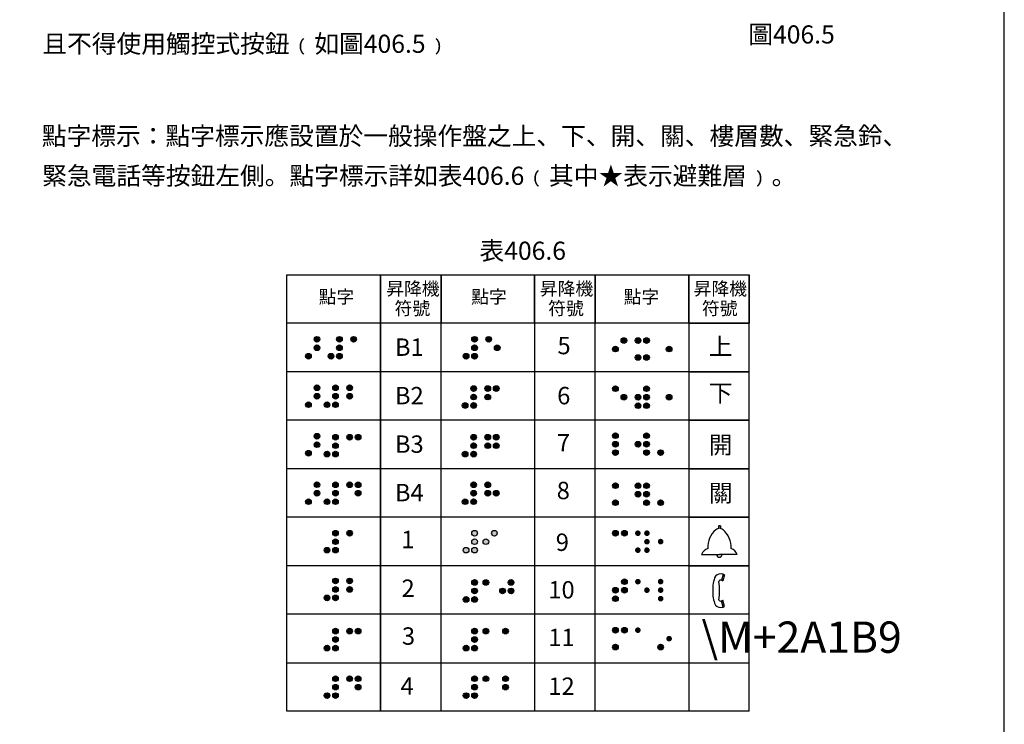
# Model space of a CAD drawing. Extents: x 156150 to 203978, y 20146 to 36481.
# Drawn here: x 197268 to 203243, y 23857 to 28135 of the extents above; entities that cross this region are included whole.
import ezdxf
from ezdxf.enums import TextEntityAlignment as Align

# ---------------------------------------------------------------- set-up
doc = ezdxf.new("R2010")
doc.units = 0
doc.layers.add('DIM', color=6, linetype='Continuous')
doc.layers.add('MAIN', color=7, linetype='Continuous')
doc.styles.add('DIM', font='arial.ttf', dxfattribs={"bigfont": 'dayuxp.shx'})
doc.styles.get("Standard").update_dxf_attribs({"font": 'txt.shx', "bigfont": 'chineset.shx'})
doc.styles.add('新細明體', font='txt', dxfattribs={"bigfont": 'dayuxp.shx'})
doc.styles.add('橫寫標題', font='kaiu.ttf', dxfattribs={"bigfont": 'dayuxp.shx'})

msp = doc.modelspace()

# ---------------------------------------------------------------- hatches: boundary and pattern name
h = msp.add_hatch(color=4)
edge = h.paths.add_edge_path()
edge.add_arc((199071.5748, 26194.7105), 17.16, 0, 360)
h = msp.add_hatch(color=4)
edge = h.paths.add_edge_path()
edge.add_arc((199208.1962, 26194.7105), 17.16, 0, 360)
h = msp.add_hatch(color=4)
edge = h.paths.add_edge_path()
edge.add_arc((199293.9962, 26194.7105), 17.16, 0, 360)
h = msp.add_hatch(color=4)
edge = h.paths.add_edge_path()
edge.add_arc((200027.9623, 26194.7105), 17.16, 0, 360)
h = msp.add_hatch(color=4)
edge = h.paths.add_edge_path()
edge.add_arc((200113.7623, 26194.7105), 17.16, 0, 360)
h = msp.add_hatch(color=4)
edge = h.paths.add_edge_path()
edge.add_arc((200934.0629, 26187.048), 17.16, 0, 360)
h = msp.add_hatch(color=4)
edge = h.paths.add_edge_path()
edge.add_arc((201019.8629, 26187.048), 17.16, 0, 360)
h = msp.add_hatch(color=4)
edge = h.paths.add_edge_path(flags=17)
edge.add_arc((201071.3429, 26187.048), 17.16, 0, 360)
h = msp.add_hatch(color=4)
edge = h.paths.add_edge_path(flags=17)
edge.add_arc((201071.3429, 26187.048), 17.16, 0, 360)
h = msp.add_hatch(color=4)
edge = h.paths.add_edge_path()
edge.add_arc((199071.5748, 26143.2305), 17.16, 0, 360)
h = msp.add_hatch(color=4)
edge = h.paths.add_edge_path()
edge.add_arc((199208.1962, 26143.2305), 17.16, 0, 360)
h = msp.add_hatch(color=4)
edge = h.paths.add_edge_path()
edge.add_arc((200027.9623, 26143.2305), 17.16, 0, 360)
h = msp.add_hatch(color=4)
edge = h.paths.add_edge_path()
edge.add_arc((200165.2423, 26143.2305), 17.16, 0, 360)
h = msp.add_hatch(color=4)
edge = h.paths.add_edge_path()
edge.add_arc((200882.5829, 26135.568), 17.16, 0, 360)
h = msp.add_hatch(color=4)
edge = h.paths.add_edge_path()
edge.add_arc((201208.6229, 26135.568), 17.16, 0, 360)
h = msp.add_hatch(color=4)
edge = h.paths.add_edge_path()
edge.add_arc((199020.0948, 26091.7505), 17.16, 0, 360)
h = msp.add_hatch(color=4)
edge = h.paths.add_edge_path()
edge.add_arc((199156.7162, 26091.7505), 17.16, 0, 360)
h = msp.add_hatch(color=4)
edge = h.paths.add_edge_path()
edge.add_arc((199208.1962, 26091.7505), 17.16, 0, 360)
h = msp.add_hatch(color=4)
edge = h.paths.add_edge_path()
edge.add_arc((199976.4823, 26091.7505), 17.16, 0, 360)
h = msp.add_hatch(color=4)
edge = h.paths.add_edge_path()
edge.add_arc((200027.9623, 26091.7505), 17.16, 0, 360)
h = msp.add_hatch(color=4)
edge = h.paths.add_edge_path()
edge.add_arc((201019.8629, 26084.088), 17.16, 0, 360)
h = msp.add_hatch(color=4)
edge = h.paths.add_edge_path()
edge.add_arc((201071.3429, 26084.088), 17.16, 0, 360)
h = msp.add_hatch(color=4)
edge = h.paths.add_edge_path()
edge.add_arc((199071.5748, 25900.3869), 17.16, 0, 360)
h = msp.add_hatch(color=4)
edge = h.paths.add_edge_path()
edge.add_arc((199184.0103, 25900.3869), 17.16, 0, 360)
h = msp.add_hatch(color=4)
edge = h.paths.add_edge_path()
edge.add_arc((199269.8103, 25900.3869), 17.16, 0, 360)
h = msp.add_hatch(color=4)
edge = h.paths.add_edge_path()
edge.add_arc((200022.1539, 25895.7404), 17.16, 0, 360)
h = msp.add_hatch(color=4)
edge = h.paths.add_edge_path()
edge.add_arc((200107.9539, 25895.7404), 17.16, 0, 360)
h = msp.add_hatch(color=4)
edge = h.paths.add_edge_path()
edge.add_arc((200159.4339, 25895.7404), 17.16, 0, 360)
h = msp.add_hatch(color=4)
edge = h.paths.add_edge_path()
edge.add_arc((200882.5829, 25894.6338), 17.16, 0, 360)
h = msp.add_hatch(color=4)
edge = h.paths.add_edge_path(flags=17)
edge.add_arc((201071.3429, 25894.6338), 17.16, 0, 360)
h = msp.add_hatch(color=4)
edge = h.paths.add_edge_path(flags=17)
edge.add_arc((201071.3429, 25894.6338), 17.16, 0, 360)
h = msp.add_hatch(color=4)
edge = h.paths.add_edge_path()
edge.add_arc((199020.0948, 25797.4269), 17.16, 0, 360)
h = msp.add_hatch(color=4)
edge = h.paths.add_edge_path()
edge.add_arc((199071.5748, 25848.9069), 17.16, 0, 360)
h = msp.add_hatch(color=4)
edge = h.paths.add_edge_path()
edge.add_arc((199132.5303, 25797.4269), 17.16, 0, 360)
h = msp.add_hatch(color=4)
edge = h.paths.add_edge_path()
edge.add_arc((199184.0103, 25848.9069), 17.16, 0, 360)
h = msp.add_hatch(color=4)
edge = h.paths.add_edge_path()
edge.add_arc((199184.0103, 25797.4269), 17.16, 0, 360)
h = msp.add_hatch(color=4)
edge = h.paths.add_edge_path()
edge.add_arc((199269.8103, 25848.9069), 17.16, 0, 360)
h = msp.add_hatch(color=4)
edge = h.paths.add_edge_path()
edge.add_arc((200022.1539, 25844.2604), 17.16, 0, 360)
h = msp.add_hatch(color=4)
edge = h.paths.add_edge_path()
edge.add_arc((200107.9539, 25844.2604), 17.16, 0, 360)
h = msp.add_hatch(color=4)
edge = h.paths.add_edge_path()
edge.add_arc((200934.0629, 25843.1538), 17.16, 0, 360)
h = msp.add_hatch(color=4)
edge = h.paths.add_edge_path()
edge.add_arc((201019.8629, 25843.1538), 17.16, 0, 360)
h = msp.add_hatch(color=4)
edge = h.paths.add_edge_path()
edge.add_arc((201071.3429, 25843.1538), 17.16, 0, 360)
h = msp.add_hatch(color=4)
edge = h.paths.add_edge_path()
edge.add_arc((201208.6229, 25843.1538), 17.16, 0, 360)
h = msp.add_hatch(color=4)
edge = h.paths.add_edge_path()
edge.add_arc((199970.6739, 25792.7804), 17.16, 0, 360)
h = msp.add_hatch(color=4)
edge = h.paths.add_edge_path()
edge.add_arc((200022.1539, 25792.7804), 17.16, 0, 360)
h = msp.add_hatch(color=4)
edge = h.paths.add_edge_path()
edge.add_arc((201019.8629, 25791.6738), 17.16, 0, 360)
h = msp.add_hatch(color=4)
edge = h.paths.add_edge_path()
edge.add_arc((201071.3429, 25791.6738), 17.16, 0, 360)
h = msp.add_hatch(color=4)
edge = h.paths.add_edge_path()
edge.add_arc((199071.5748, 25606.0634), 17.16, 0, 360)
h = msp.add_hatch(color=4)
edge = h.paths.add_edge_path()
edge.add_arc((199184.0103, 25600.3103), 17.16, 0, 360)
h = msp.add_hatch(color=4)
edge = h.paths.add_edge_path()
edge.add_arc((199269.8103, 25600.3103), 17.16, 0, 360)
h = msp.add_hatch(color=4)
edge = h.paths.add_edge_path()
edge.add_arc((199321.2903, 25600.3103), 17.16, 0, 360)
h = msp.add_hatch(color=4)
edge = h.paths.add_edge_path()
edge.add_arc((200022.1539, 25600.3103), 17.16, 0, 360)
h = msp.add_hatch(color=4)
edge = h.paths.add_edge_path()
edge.add_arc((200107.9539, 25600.3103), 17.16, 0, 360)
h = msp.add_hatch(color=4)
edge = h.paths.add_edge_path()
edge.add_arc((200159.4339, 25600.3103), 17.16, 0, 360)
h = msp.add_hatch(color=4)
edge = h.paths.add_edge_path()
edge.add_arc((200882.5829, 25609.3738), 17.16, 0, 360)
h = msp.add_hatch(color=4)
edge = h.paths.add_edge_path()
edge.add_arc((200882.5829, 25557.8938), 17.16, 0, 360)
h = msp.add_hatch(color=4)
edge = h.paths.add_edge_path()
edge.add_arc((201019.8629, 25557.8938), 17.16, 0, 360)
h = msp.add_hatch(color=4)
edge = h.paths.add_edge_path(flags=17)
edge.add_arc((201071.3429, 25609.3738), 17.16, 0, 360)
h = msp.add_hatch(color=4)
edge = h.paths.add_edge_path(flags=17)
edge.add_arc((201071.3429, 25609.3738), 17.16, 0, 360)
h = msp.add_hatch(color=4)
edge = h.paths.add_edge_path()
edge.add_arc((201071.3429, 25557.8938), 17.16, 0, 360)
h = msp.add_hatch(color=4)
edge = h.paths.add_edge_path()
edge.add_arc((199020.0948, 25503.1034), 17.16, 0, 360)
h = msp.add_hatch(color=4)
edge = h.paths.add_edge_path()
edge.add_arc((199071.5748, 25554.5834), 17.16, 0, 360)
h = msp.add_hatch(color=4)
edge = h.paths.add_edge_path()
edge.add_arc((199132.5303, 25497.3503), 17.16, 0, 360)
h = msp.add_hatch(color=4)
edge = h.paths.add_edge_path()
edge.add_arc((199184.0103, 25548.8303), 17.16, 0, 360)
h = msp.add_hatch(color=4)
edge = h.paths.add_edge_path()
edge.add_arc((199184.0103, 25497.3503), 17.16, 0, 360)
h = msp.add_hatch(color=4)
edge = h.paths.add_edge_path()
edge.add_arc((199970.6739, 25497.3503), 17.16, 0, 360)
h = msp.add_hatch(color=4)
edge = h.paths.add_edge_path()
edge.add_arc((200022.1539, 25548.8303), 17.16, 0, 360)
h = msp.add_hatch(color=4)
edge = h.paths.add_edge_path()
edge.add_arc((200022.1539, 25497.3503), 17.16, 0, 360)
h = msp.add_hatch(color=4)
edge = h.paths.add_edge_path()
edge.add_arc((200107.9539, 25548.8303), 17.16, 0, 360)
h = msp.add_hatch(color=4)
edge = h.paths.add_edge_path()
edge.add_arc((200159.4339, 25548.8303), 17.16, 0, 360)
h = msp.add_hatch(color=4)
edge = h.paths.add_edge_path()
edge.add_arc((200882.5829, 25506.4138), 17.16, 0, 360)
h = msp.add_hatch(color=4)
edge = h.paths.add_edge_path()
edge.add_arc((201071.3429, 25506.4138), 17.16, 0, 360)
h = msp.add_hatch(color=4)
edge = h.paths.add_edge_path()
edge.add_arc((201071.3429, 25506.4138), 17.16, 0, 360)
h = msp.add_hatch(color=4)
edge = h.paths.add_edge_path()
edge.add_arc((201071.3429, 25506.4138), 17.16, 0, 360)
h = msp.add_hatch(color=4)
edge = h.paths.add_edge_path()
edge.add_arc((201157.1429, 25506.4138), 17.16, 0, 360)
h = msp.add_hatch(color=4)
edge = h.paths.add_edge_path()
edge.add_arc((199071.5748, 25311.7398), 17.16, 0, 360)
h = msp.add_hatch(color=4)
edge = h.paths.add_edge_path()
edge.add_arc((199071.5748, 25260.2598), 17.16, 0, 360)
h = msp.add_hatch(color=4)
edge = h.paths.add_edge_path()
edge.add_arc((199184.0103, 25311.5304), 17.16, 0, 360)
h = msp.add_hatch(color=4)
edge = h.paths.add_edge_path()
edge.add_arc((199184.0103, 25260.0504), 17.16, 0, 360)
h = msp.add_hatch(color=4)
edge = h.paths.add_edge_path()
edge.add_arc((199269.8103, 25311.5304), 17.16, 0, 360)
h = msp.add_hatch(color=4)
edge = h.paths.add_edge_path()
edge.add_arc((199321.2903, 25311.5304), 17.16, 0, 360)
h = msp.add_hatch(color=4)
edge = h.paths.add_edge_path()
edge.add_arc((199321.2903, 25260.0504), 17.16, 0, 360)
h = msp.add_hatch(color=4)
edge = h.paths.add_edge_path()
edge.add_arc((200022.1539, 25311.5304), 17.16, 0, 360)
h = msp.add_hatch(color=4)
edge = h.paths.add_edge_path()
edge.add_arc((200022.1539, 25260.0504), 17.16, 0, 360)
h = msp.add_hatch(color=4)
edge = h.paths.add_edge_path()
edge.add_arc((200107.9539, 25311.5304), 17.16, 0, 360)
h = msp.add_hatch(color=4)
edge = h.paths.add_edge_path()
edge.add_arc((200107.9539, 25260.0504), 17.16, 0, 360)
h = msp.add_hatch(color=4)
edge = h.paths.add_edge_path()
edge.add_arc((200159.4339, 25260.0504), 17.16, 0, 360)
h = msp.add_hatch(color=4)
edge = h.paths.add_edge_path()
edge.add_arc((200882.5829, 25305.7192), 17.16, 0, 360)
h = msp.add_hatch(color=4)
edge = h.paths.add_edge_path()
edge.add_arc((201019.8629, 25305.7192), 17.16, 0, 360)
h = msp.add_hatch(color=4)
edge = h.paths.add_edge_path(flags=17)
edge.add_arc((201071.3429, 25305.7192), 17.16, 0, 360)
h = msp.add_hatch(color=4)
edge = h.paths.add_edge_path(flags=17)
edge.add_arc((201071.3429, 25305.7192), 17.16, 0, 360)
h = msp.add_hatch(color=4)
edge = h.paths.add_edge_path()
edge.add_arc((199020.0948, 25208.7798), 17.16, 0, 360)
h = msp.add_hatch(color=4)
edge = h.paths.add_edge_path()
edge.add_arc((199132.5303, 25208.5704), 17.16, 0, 360)
h = msp.add_hatch(color=4)
edge = h.paths.add_edge_path()
edge.add_arc((199184.0103, 25208.5704), 17.16, 0, 360)
h = msp.add_hatch(color=4)
edge = h.paths.add_edge_path()
edge.add_arc((199970.6739, 25208.5704), 17.16, 0, 360)
h = msp.add_hatch(color=4)
edge = h.paths.add_edge_path()
edge.add_arc((200022.1539, 25208.5704), 17.16, 0, 360)
h = msp.add_hatch(color=4)
edge = h.paths.add_edge_path()
edge.add_arc((200882.5829, 25202.7592), 17.16, 0, 360)
h = msp.add_hatch(color=4)
edge = h.paths.add_edge_path()
edge.add_arc((201019.8629, 25254.2392), 17.16, 0, 360)
h = msp.add_hatch(color=4)
edge = h.paths.add_edge_path()
edge.add_arc((201071.3429, 25254.2392), 17.16, 0, 360)
h = msp.add_hatch(color=4)
edge = h.paths.add_edge_path()
edge.add_arc((201071.3429, 25202.7592), 17.16, 0, 360)
h = msp.add_hatch(color=4)
edge = h.paths.add_edge_path()
edge.add_arc((201071.3429, 25202.7592), 17.16, 0, 360)
h = msp.add_hatch(color=4)
edge = h.paths.add_edge_path()
edge.add_arc((201157.1429, 25202.7592), 17.16, 0, 360)
h = msp.add_hatch(color=4)
edge = h.paths.add_edge_path()
edge.add_arc((199184.0103, 25017.4163), 17.16, 0, 360)
h = msp.add_hatch(color=4)
edge = h.paths.add_edge_path()
edge.add_arc((199184.0103, 24965.9363), 17.16, 0, 360)
h = msp.add_hatch(color=4)
edge = h.paths.add_edge_path()
edge.add_arc((199269.8103, 25017.4163), 17.16, 0, 360)
h = msp.add_hatch(color=4)
edge = h.paths.add_edge_path()
edge.add_arc((200096.6023, 24965.9363), 17.16, 0, 360)
edge = h.paths.add_edge_path()
edge.add_arc((199976.4823, 24914.4563), 17.16, 0, 360)
edge = h.paths.add_edge_path()
edge.add_arc((200148.0823, 25017.4163), 17.16, 0, 360)
edge = h.paths.add_edge_path()
edge.add_arc((200027.9623, 25017.4163), 17.16, 0, 360)
edge = h.paths.add_edge_path()
edge.add_arc((200027.9623, 24965.9363), 17.16, 0, 360)
edge = h.paths.add_edge_path()
edge.add_arc((200027.9623, 24914.4563), 17.16, 0, 360)
h = msp.add_hatch(color=4)
edge = h.paths.add_edge_path()
edge.add_arc((200882.5829, 25017.4163), 17.16, 0, 360)
h = msp.add_hatch(color=4)
edge = h.paths.add_edge_path()
edge.add_arc((200937.538, 25017.4163), 17.16, 0, 360)
h = msp.add_hatch(color=4)
edge = h.paths.add_edge_path()
edge.add_arc((201018.8395, 25017.4163), 17.16, 0, 360)
h = msp.add_hatch(color=4)
edge = h.paths.add_edge_path()
edge.add_arc((201073.9065, 25017.4163), 17.16, 0, 360)
h = msp.add_hatch(color=4)
edge = h.paths.add_edge_path()
edge.add_arc((201073.9065, 24965.9363), 17.16, 0, 360)
h = msp.add_hatch(color=4)
edge = h.paths.add_edge_path()
edge.add_arc((201157.1429, 24966.3943), 17.16, 0, 360)
h = msp.add_hatch(color=4)
edge = h.paths.add_edge_path()
edge.add_arc((199132.5303, 24914.4563), 17.16, 0, 360)
h = msp.add_hatch(color=4)
edge = h.paths.add_edge_path()
edge.add_arc((199184.0103, 24914.4563), 17.16, 0, 360)
h = msp.add_hatch(color=4)
edge = h.paths.add_edge_path()
edge.add_arc((201018.8395, 24914.4563), 17.16, 0, 360)
h = msp.add_hatch(color=4)
edge = h.paths.add_edge_path()
edge.add_arc((201073.9065, 24914.4563), 17.16, 0, 360)
h = msp.add_hatch(color=4)
edge = h.paths.add_edge_path()
edge.add_arc((199184.0103, 24727.5141), 17.16, 0, 360)
h = msp.add_hatch(color=4)
edge = h.paths.add_edge_path()
edge.add_arc((199269.8103, 24727.5141), 17.16, 0, 360)
h = msp.add_hatch(color=4)
edge = h.paths.add_edge_path()
edge.add_arc((200937.538, 24723.0927), 17.16, 0, 360)
h = msp.add_hatch(color=4)
edge = h.paths.add_edge_path()
edge.add_arc((201018.8395, 24723.0927), 17.16, 0, 360)
h = msp.add_hatch(color=4)
edge = h.paths.add_edge_path()
edge.add_arc((201157.1429, 24723.6431), 17.16, 0, 360)
h = msp.add_hatch(color=4)
edge = h.paths.add_edge_path()
edge.add_arc((199184.0103, 24676.0341), 17.16, 0, 360)
h = msp.add_hatch(color=4)
edge = h.paths.add_edge_path()
edge.add_arc((199269.8103, 24676.0341), 17.16, 0, 360)
h = msp.add_hatch(color=4)
edge = h.paths.add_edge_path()
edge.add_arc((200027.9623, 24718.4461), 17.16, 0, 360)
h = msp.add_hatch(color=4)
edge = h.paths.add_edge_path()
edge.add_arc((200027.9623, 24666.9661), 17.16, 0, 360)
h = msp.add_hatch(color=4)
edge = h.paths.add_edge_path()
edge.add_arc((200096.6023, 24718.4461), 17.16, 0, 360)
h = msp.add_hatch(color=4)
edge = h.paths.add_edge_path()
edge.add_arc((200197.6801, 24666.9661), 17.16, 0, 360)
h = msp.add_hatch(color=4)
edge = h.paths.add_edge_path()
edge.add_arc((200249.1601, 24718.4461), 17.16, 0, 360)
h = msp.add_hatch(color=4)
edge = h.paths.add_edge_path()
edge.add_arc((200249.1601, 24666.9661), 17.16, 0, 360)
h = msp.add_hatch(color=4)
edge = h.paths.add_edge_path()
edge.add_arc((200882.5829, 24671.2994), 17.16, 0, 360)
h = msp.add_hatch(color=4)
edge = h.paths.add_edge_path()
edge.add_arc((200937.538, 24671.2994), 17.16, 0, 360)
h = msp.add_hatch(color=4)
edge = h.paths.add_edge_path()
edge.add_arc((201073.9065, 24671.6127), 17.16, 0, 360)
h = msp.add_hatch(color=4)
edge = h.paths.add_edge_path()
edge.add_arc((201157.1429, 24671.8498), 17.16, 0, 360)
h = msp.add_hatch(color=4)
edge = h.paths.add_edge_path()
edge.add_arc((199132.5303, 24624.5541), 17.16, 0, 360)
h = msp.add_hatch(color=4)
edge = h.paths.add_edge_path()
edge.add_arc((199184.0103, 24624.5541), 17.16, 0, 360)
h = msp.add_hatch(color=4)
edge = h.paths.add_edge_path()
edge.add_arc((199976.4823, 24615.4861), 17.16, 0, 360)
h = msp.add_hatch(color=4)
edge = h.paths.add_edge_path()
edge.add_arc((200027.9623, 24615.4861), 17.16, 0, 360)
h = msp.add_hatch(color=4)
edge = h.paths.add_edge_path()
edge.add_arc((200882.5829, 24619.9172), 17.16, 0, 360)
h = msp.add_hatch(color=4)
edge = h.paths.add_edge_path()
edge.add_arc((201157.1429, 24620.0565), 17.16, 0, 360)
h = msp.add_hatch(color=4)
edge = h.paths.add_edge_path()
edge.add_arc((199184.0103, 24423.016), 17.16, 0, 360)
h = msp.add_hatch(color=4)
edge = h.paths.add_edge_path()
edge.add_arc((199269.8103, 24423.016), 17.16, 0, 360)
h = msp.add_hatch(color=4)
edge = h.paths.add_edge_path()
edge.add_arc((199321.2903, 24423.016), 17.16, 0, 360)
h = msp.add_hatch(color=4)
edge = h.paths.add_edge_path()
edge.add_arc((200027.9623, 24423.016), 17.16, 0, 360)
h = msp.add_hatch(color=4)
edge = h.paths.add_edge_path()
edge.add_arc((200096.6023, 24423.016), 17.16, 0, 360)
h = msp.add_hatch(color=4)
edge = h.paths.add_edge_path()
edge.add_arc((200215.6989, 24423.016), 17.16, 0, 360)
h = msp.add_hatch(color=4)
edge = h.paths.add_edge_path()
edge.add_arc((200882.5829, 24428.7691), 17.16, 0, 360)
h = msp.add_hatch(color=4)
edge = h.paths.add_edge_path()
edge.add_arc((200937.538, 24428.7691), 17.16, 0, 360)
h = msp.add_hatch(color=4)
edge = h.paths.add_edge_path()
edge.add_arc((201018.8395, 24428.7691), 17.16, 0, 360)
h = msp.add_hatch(color=4)
edge = h.paths.add_edge_path()
edge.add_arc((199184.0103, 24371.536), 17.16, 0, 360)
h = msp.add_hatch(color=4)
edge = h.paths.add_edge_path()
edge.add_arc((200027.9623, 24371.536), 17.16, 0, 360)
h = msp.add_hatch(color=4)
edge = h.paths.add_edge_path()
edge.add_arc((201208.6229, 24377.2891), 17.16, 0, 360)
h = msp.add_hatch(color=4)
edge = h.paths.add_edge_path()
edge.add_arc((199132.5303, 24320.056), 17.16, 0, 360)
h = msp.add_hatch(color=4)
edge = h.paths.add_edge_path()
edge.add_arc((199184.0103, 24320.056), 17.16, 0, 360)
h = msp.add_hatch(color=4)
edge = h.paths.add_edge_path()
edge.add_arc((199976.4823, 24320.056), 17.16, 0, 360)
h = msp.add_hatch(color=4)
edge = h.paths.add_edge_path()
edge.add_arc((200027.9623, 24320.056), 17.16, 0, 360)
h = msp.add_hatch(color=4)
edge = h.paths.add_edge_path()
edge.add_arc((200882.5829, 24325.8091), 17.16, 0, 360)
h = msp.add_hatch(color=4)
edge = h.paths.add_edge_path()
edge.add_arc((201157.1429, 24325.8091), 17.16, 0, 360)
h = msp.add_hatch(color=4)
edge = h.paths.add_edge_path()
edge.add_arc((199184.0103, 24134.2362), 17.16, 0, 360)
h = msp.add_hatch(color=4)
edge = h.paths.add_edge_path()
edge.add_arc((199269.8103, 24134.2362), 17.16, 0, 360)
h = msp.add_hatch(color=4)
edge = h.paths.add_edge_path()
edge.add_arc((199321.2903, 24134.2362), 17.16, 0, 360)
h = msp.add_hatch(color=4)
edge = h.paths.add_edge_path()
edge.add_arc((200027.9623, 24134.2362), 17.16, 0, 360)
h = msp.add_hatch(color=4)
edge = h.paths.add_edge_path()
edge.add_arc((200096.6023, 24134.2362), 17.16, 0, 360)
h = msp.add_hatch(color=4)
edge = h.paths.add_edge_path()
edge.add_arc((200215.6989, 24134.2362), 17.16, 0, 360)
h = msp.add_hatch(color=4)
edge = h.paths.add_edge_path()
edge.add_arc((200215.6989, 24134.2362), 17.16, 0, 360)
h = msp.add_hatch(color=4)
edge = h.paths.add_edge_path()
edge.add_arc((199184.0103, 24082.7562), 17.16, 0, 360)
h = msp.add_hatch(color=4)
edge = h.paths.add_edge_path()
edge.add_arc((199321.2903, 24082.7562), 17.16, 0, 360)
h = msp.add_hatch(color=4)
edge = h.paths.add_edge_path()
edge.add_arc((200027.9623, 24082.7562), 17.16, 0, 360)
h = msp.add_hatch(color=4)
edge = h.paths.add_edge_path()
edge.add_arc((200215.6989, 24082.7562), 17.16, 0, 360)
h = msp.add_hatch(color=4)
edge = h.paths.add_edge_path()
edge.add_arc((199132.5303, 24031.2762), 17.16, 0, 360)
h = msp.add_hatch(color=4)
edge = h.paths.add_edge_path()
edge.add_arc((199184.0103, 24031.2762), 17.16, 0, 360)
h = msp.add_hatch(color=4)
edge = h.paths.add_edge_path()
edge.add_arc((199976.4823, 24031.2762), 17.16, 0, 360)
h = msp.add_hatch(color=4)
edge = h.paths.add_edge_path()
edge.add_arc((200027.9623, 24031.2762), 17.16, 0, 360)

# ---------------------------------------------------------------- linework, layer by layer
at = {"color": 4}
for p, q in [((198889.2862, 23937.163), (198889.2862, 26586.0751)), ((198889.2862, 26586.0751), (201694.9898, 26586.0751)), ((199457.2727, 26586.0751), (199457.2727, 23937.163)), ((199457.2727, 23937.163), (199457.2727, 26586.0751)), ((199824.2593, 26586.0751), (199824.2593, 26291.7515)), ((199824.2593, 26291.7515), (199824.2593, 26586.0751)), ((199824.2593, 23937.163), (199824.2593, 26586.0751)), ((200392.638, 26586.0751), (200392.638, 26291.7515)), ((200392.638, 26291.7515), (200392.638, 26586.0751)), ((200392.638, 26586.0751), (200392.638, 23937.163)), ((200759.6245, 26586.0751), (200759.6245, 26291.7515)), ((200759.6245, 23937.163), (200759.6245, 26586.0751)), ((201328.0033, 26291.7515), (201328.0033, 26586.0751)), ((201328.0033, 26586.0751), (201328.0033, 23937.163)), ((201694.9898, 26586.0751), (201694.9898, 26291.7515)), ((201694.9898, 23937.163), (201694.9898, 26586.0751)), ((201694.9898, 26291.7515), (198889.2862, 26291.7515)), ((201328.0033, 26291.7515), (201694.9898, 26291.7515)), ((201694.9898, 25997.428), (198889.2862, 25997.428)), ((201328.0033, 25997.428), (201694.9898, 25997.428)), ((201694.9898, 25703.1044), (198889.2862, 25703.1044)), ((201328.0033, 25703.1044), (201694.9898, 25703.1044)), ((201694.9898, 25408.7809), (198889.2862, 25408.7809)), ((201328.0033, 25408.7809), (201694.9898, 25408.7809)), ((201694.9898, 25114.4573), (198889.2862, 25114.4573)), ((201328.0033, 25114.4573), (201694.9898, 25114.4573)), ((201328.0033, 25114.4573), (201694.9898, 25114.4573)), ((201507.8986, 25061.6407), (201507.8986, 25046.0774)), ((201507.8986, 25061.6407), (201516.882, 25061.6407)), ((201519.9842, 25061.6407), (201511.0008, 25061.6407)), ((201519.9842, 25061.6407), (201519.9842, 25046.0774)), ((201405.4866, 24887.7333), (201513.9414, 24887.7333)), ((201622.3962, 24887.7333), (201513.9414, 24887.7333)), ((201694.9898, 24820.1337), (198889.2862, 24820.1337)), ((201328.0033, 24820.1337), (201694.9898, 24820.1337)), ((201536.904, 24768.3173), (201525.4731, 24731.5035)), ((201545.1597, 24764.509), (201533.7288, 24727.6952)), ((201536.904, 24768.3173), (201545.1597, 24764.509)), ((201525.4731, 24731.5035), (201533.7288, 24727.6952)), ((201525.4731, 24606.2257), (201533.7288, 24610.034)), ((201536.904, 24569.4119), (201525.4731, 24606.2257)), ((201545.1597, 24573.2202), (201533.7288, 24610.034)), ((201536.904, 24569.4119), (201545.1597, 24573.2202)), ((201694.9898, 24525.8102), (198889.2862, 24525.8102)), ((201694.9898, 24525.8102), (201328.0033, 24525.8102)), ((198889.2862, 24231.4866), (201694.9898, 24231.4866)), ((201694.9898, 23937.163), (198889.2862, 23937.163))]:
    msp.add_line(p, q, dxfattribs=at)
for centre in [(199071.5748, 26194.7105), (199208.1962, 26194.7105), (199293.9962, 26194.7105), (200027.9623, 26194.7105), (200113.7623, 26194.7105), (200934.0629, 26187.048), (201019.8629, 26187.048), (201071.3429, 26187.048), (201071.3429, 26187.048), (199071.5748, 26143.2305), (199208.1962, 26143.2305), (200027.9623, 26143.2305), (200165.2423, 26143.2305), (200882.5829, 26135.568), (201208.6229, 26135.568), (199020.0948, 26091.7505), (199156.7162, 26091.7505), (199208.1962, 26091.7505), (199976.4823, 26091.7505), (200027.9623, 26091.7505), (201019.8629, 26084.088), (201071.3429, 26084.088), (199071.5748, 25900.3869), (199184.0103, 25900.3869), (199269.8103, 25900.3869), (200022.1539, 25895.7404), (200107.9539, 25895.7404), (200159.4339, 25895.7404), (200882.5829, 25894.6338), (201071.3429, 25894.6338), (201071.3429, 25894.6338), (199020.0948, 25797.4269), (199071.5748, 25848.9069), (199132.5303, 25797.4269), (199184.0103, 25848.9069), (199184.0103, 25797.4269), (199269.8103, 25848.9069), (200022.1539, 25844.2604), (200107.9539, 25844.2604), (200934.0629, 25843.1538), (201019.8629, 25843.1538), (201071.3429, 25843.1538), (201208.6229, 25843.1538), (199970.6739, 25792.7804), (200022.1539, 25792.7804), (201019.8629, 25791.6738), (201071.3429, 25791.6738), (199071.5748, 25606.0634), (199184.0103, 25600.3103), (199269.8103, 25600.3103), (199321.2903, 25600.3103), (200022.1539, 25600.3103), (200107.9539, 25600.3103), (200159.4339, 25600.3103), (200882.5829, 25609.3738), (200882.5829, 25557.8938), (201019.8629, 25557.8938), (201071.3429, 25609.3738), (201071.3429, 25609.3738), (201071.3429, 25557.8938), (199020.0948, 25503.1034), (199071.5748, 25554.5834), (199132.5303, 25497.3503), (199184.0103, 25548.8303), (199184.0103, 25497.3503), (199970.6739, 25497.3503), (200022.1539, 25548.8303), (200022.1539, 25497.3503), (200107.9539, 25548.8303), (200159.4339, 25548.8303), (200882.5829, 25506.4138), (201071.3429, 25506.4138), (201071.3429, 25506.4138), (201071.3429, 25506.4138), (201157.1429, 25506.4138), (199071.5748, 25311.7398), (199071.5748, 25260.2598), (199184.0103, 25311.5304), (199184.0103, 25260.0504), (199269.8103, 25311.5304), (199321.2903, 25311.5304), (199321.2903, 25260.0504), (200022.1539, 25311.5304), (200022.1539, 25260.0504), (200107.9539, 25311.5304), (200107.9539, 25260.0504), (200159.4339, 25260.0504), (200882.5829, 25305.7192), (201019.8629, 25305.7192), (201071.3429, 25305.7192), (201071.3429, 25305.7192), (199020.0948, 25208.7798), (199132.5303, 25208.5704), (199184.0103, 25208.5704), (199970.6739, 25208.5704), (200022.1539, 25208.5704), (200882.5829, 25202.7592), (201019.8629, 25254.2392), (201071.3429, 25254.2392), (201071.3429, 25202.7592), (201071.3429, 25202.7592), (201157.1429, 25202.7592), (199184.0103, 25017.4163), (199184.0103, 24965.9363), (199269.8103, 25017.4163), (200027.9623, 25017.4163), (200027.9623, 24965.9363), (200096.6023, 24965.9363), (200148.0823, 25017.4163), (200882.5829, 25017.4163), (200937.6499, 25017.4163), (199132.5303, 24914.4563), (199184.0103, 24914.4563), (199976.4823, 24914.4563), (200027.9623, 24914.4563), (199184.0103, 24727.5141), (199269.8103, 24727.5141), (200937.6499, 24723.0927), (199184.0103, 24676.0341), (199269.8103, 24676.0341), (200027.9623, 24718.4461), (200027.9623, 24666.9661), (200096.6023, 24718.4461), (200197.6801, 24666.9661), (200249.1601, 24718.4461), (200249.1601, 24666.9661), (200882.5829, 24671.2994), (200937.6499, 24671.2994), (199132.5303, 24624.5541), (199184.0103, 24624.5541), (199976.4823, 24615.4861), (200027.9623, 24615.4861), (200882.5829, 24619.9172), (199184.0103, 24423.016), (199269.8103, 24423.016), (199321.2903, 24423.016), (200027.9623, 24423.016), (200096.6023, 24423.016), (200215.6989, 24423.016), (200882.5829, 24428.7691), (200937.6499, 24428.7691), (199184.0103, 24371.536), (200027.9623, 24371.536), (199132.5303, 24320.056), (199184.0103, 24320.056), (199976.4823, 24320.056), (200027.9623, 24320.056), (200882.5829, 24325.8091), (201157.1429, 24325.8091), (199184.0103, 24134.2362), (199269.8103, 24134.2362), (199321.2903, 24134.2362), (200027.9623, 24134.2362), (200096.6023, 24134.2362), (200215.6989, 24134.2362), (200215.6989, 24134.2362), (199184.0103, 24082.7562), (199321.2903, 24082.7562), (200027.9623, 24082.7562), (200215.6989, 24082.7562), (199132.5303, 24031.2762), (199184.0103, 24031.2762), (199976.4823, 24031.2762), (200027.9623, 24031.2762)]:
    msp.add_circle(centre, 17.16, dxfattribs=at)
for centre, radius, start, end in [((201584.5026, 24930.2935), 141.9887, 130.47942447, 182.19880498), ((201519.6673, 25004.6593), 43.3461, 97.59081482, 129.10476032), ((201508.2155, 25004.6593), 43.3461, 50.89523968, 82.40918518), ((201443.3802, 24930.2935), 141.9887, 357.80119502, 49.52057553), ((201473.0561, 24857.2604), 74.1231, 114.24477115, 155.72528461), ((201554.8267, 24857.2604), 74.1231, 24.27471539, 65.75522885), ((201513.9414, 24887.7333), 16.1165, 180, 0), ((201513.9414, 24887.7333), 16.1165, 180, 0), ((201648.2082, 24682.3075), 175.2949, 155.0478292, 184.39817777), ((201522.0929, 24726.7296), 44.1464, 70.39710209, 138.02033961), ((201520.7552, 24721.8869), 10.7116, 63.8670534, 169.2394394), ((201319.1183, 24684.7437), 195.081, 355.33110733, 11.57500455), ((201648.2082, 24655.4217), 175.2949, 175.60182223, 204.9521708), ((201319.1183, 24652.9855), 195.081, 348.42499545, 4.66889267), ((201522.0929, 24610.9996), 44.1464, 221.97966039, 289.60289791), ((201520.7552, 24615.8423), 10.7116, 190.7605606, 296.1329466)]:
    msp.add_arc(centre, radius, start, end, dxfattribs=at)
at = {"layer": 'MAIN'}
msp.add_lwpolyline([(179712.6711, 20146.171), (203242.6711, 20146.171), (203242.6711, 36480.671), (179712.6711, 36480.671)], close=True, dxfattribs=at)

# ---------------------------------------------------------------- texts
at = {"color": 4}
msp.add_text('\\M+2A1B9', height=190.08, dxfattribs=at).set_placement((201404.4243, 24291.2981))
at = {"layer": 'DIM', "color": 2, "style": '新細明體'}
for s, p in [('圖406.5', (201951.4463, 28031.0255)), ('表406.6', (200320.3408, 26718.0751))]:
    msp.add_text(s, height=110, dxfattribs=at).set_placement(p, align=Align.MIDDLE)
at = {"layer": 'DIM', "color": 7}
for s, height, style, p in [('且不得使用觸控式按鈕﹙如圖406.5﹚', 110, '新細明體', (197404.8697, 27933.628)), ('點字標示：點字標示應設置於一般操作盤之上、下、開、關、樓層數、緊急鈴、', 110, '新細明體', (197401.704, 27374.2201)), ('緊急電話等按鈕左側。點字標示詳如表406.6﹙其中★表示避難層﹚。', 110, '新細明體', (197403.8145, 27132.2201)), ('昇降機', 79.2, '橫寫標題', (199491.4873, 26462.1128)), ('昇降機', 79.2, '橫寫標題', (200423.8093, 26462.1128)), ('昇降機', 79.2, '橫寫標題', (201357.1691, 26462.1128)), ('點字', 79.2, '橫寫標題', (199081.6288, 26412.5383)), ('點字', 79.2, '橫寫標題', (200007.168, 26412.5383)), ('點字', 79.2, '橫寫標題', (200932.5075, 26412.5383)), ('符號', 79.2, '橫寫標題', (199542.1864, 26343.2872)), ('符號', 79.2, '橫寫標題', (200474.5085, 26343.2872)), ('符號', 79.2, '橫寫標題', (201407.8682, 26343.2872)), ('B1', 105.6, 'DIM', (199544.6006, 26094.0689)), ('5', 105.6, 'DIM', (200531.0231, 26103.8344)), ('上', 105.6, '橫寫標題', (201448.7026, 26098.3008)), ('B2', 105.6, 'DIM', (199544.6006, 25799.7453)), ('6', 105.6, 'DIM', (200529.0573, 25799.7825)), ('下', 105.6, 'DIM', (201449.3165, 25814.7096)), ('B3', 105.6, 'DIM', (199544.6006, 25505.4217)), ('7', 105.6, 'DIM', (200527.3713, 25513.6154)), ('開', 105.6, '橫寫標題', (201449.0786, 25500.4791)), ('B4', 105.6, 'DIM', (199544.6006, 25211.0982)), ('8', 105.6, 'DIM', (200526.4752, 25223.9508)), ('關', 105.6, '橫寫標題', (201449.8173, 25208.3704)), ('1', 105.6, 'DIM', (199582.7134, 24926.6087)), ('9', 105.6, 'DIM', (200520.6828, 24909.9588)), ('2', 105.6, 'DIM', (199584.59, 24630.5546)), ('10', 105.6, 'DIM', (200475.409, 24621.087)), ('3', 105.6, 'DIM', (199586.954, 24340.3663)), ('11', 105.6, 'DIM', (200475.409, 24331.8512)), ('4', 105.6, 'DIM', (199578.7405, 24036.5644)), ('12', 105.6, 'DIM', (200475.409, 24035.7898))]:
    msp.add_text(s, height=height, dxfattribs=dict(at, style=style)).set_placement(p)

doc.saveas('drawing.dxf')
